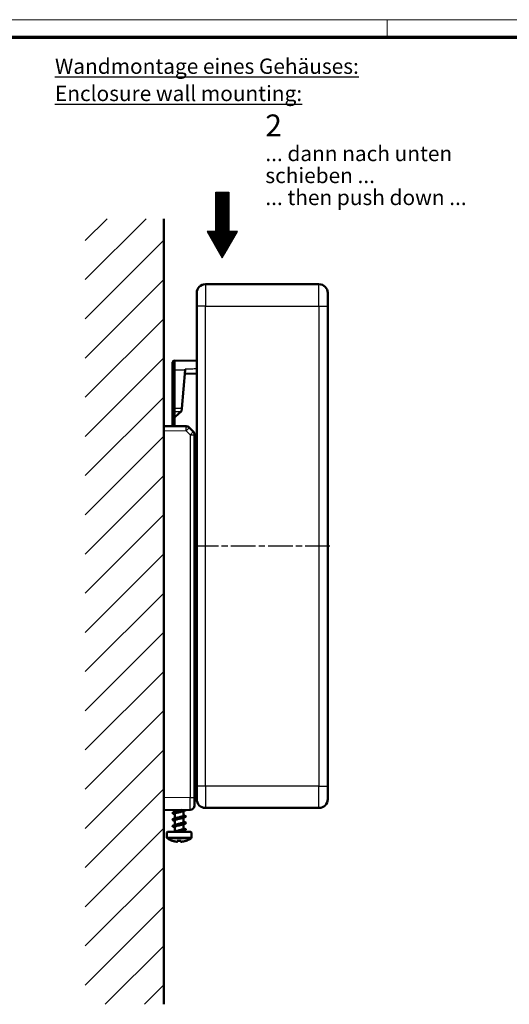
# Model space of a CAD drawing. Units: millimetres. Extents: x 1 to 593, y 1 to 419.
# Drawn here: x 129 to 241, y 193 to 419 of the extents above; entities that cross this region are included whole.
import ezdxf

# ---------------------------------------------------------------- set-up
doc = ezdxf.new("R2010")
doc.units = ezdxf.units.MM
doc.linetypes.add('CHAIN', pattern=[0.3543, 0.2362, -0.0295, 0.0591, -0.0295])
doc.linetypes.add('DASH_DOT', pattern=[0.37, 0.24, -0.06, 0.01, -0.06])
doc.layers.get('0').update_dxf_attribs({"lineweight": 25})
for name, color, linetype, lineweight in [('Mittellinie (ISO)', 1, 'DASH_DOT', 25), ('Rahmen (ISO)', 7, 'Continuous', 70), ('Schraffur (ISO)', 1, 'Continuous', 18), ('Sichtbar (ISO)', 7, 'Continuous', 50), ('Sichtbar schmal (ISO)', 1, 'Continuous', 25), ('Skizziergeometrie (ISO)', 7, 'Continuous', 25), ('Symbol (ISO)', 1, 'Continuous', 25)]:
    doc.layers.add(name, color=color, linetype=linetype, lineweight=lineweight)
doc.styles.add('Notiztext (DIN)', font='isocpeur.ttf', dxfattribs={"width": 1.1})

# ---------------------------------------------------------------- blocks, each defined once
blk = doc.blocks.new('Ränder Bopla-A2-Rahmen')
at = {"layer": 'Rahmen (ISO)', "color": 1, "lineweight": 18}
for p, q in [((593, 419), (1, 419)), ((213, 419), (213, 415))]:
    blk.add_line(p, q, dxfattribs=at)
at = {"layer": 'Rahmen (ISO)', "color": 91, "lineweight": 70}
blk.add_line((20, 415), (589, 415), dxfattribs=at)
blk = doc.blocks.new('Pfeil')
at = {"layer": 'Schraffur (ISO)'}
h = blk.add_hatch(dxfattribs=at)
h.set_pattern_fill('ANSI31', color=256, scale=1.27, style=0)
h.set_pattern_definition([(45, (0, 0), (-0.1122532, 0.1122532), [])])
h.paths.add_polyline_path([(1.5, 15), (1.5, 6), (3.46, 6), (0, 0), (-3.46, 6), (-1.5, 6), (-1.5, 15)])
at = {"layer": 'Skizziergeometrie (ISO)'}
for p, q in [((-1.5, 15), (1.5, 15)), ((-1.5, 6), (-1.5, 15)), ((1.5, 15), (1.5, 6)), ((-3.46, 6), (0, 0)), ((-1.5, 6), (-3.46, 6)), ((0, 0), (3.46, 6)), ((3.46, 6), (1.5, 6))]:
    blk.add_line(p, q, dxfattribs=at)

msp = doc.modelspace()

# ---------------------------------------------------------------- hatches: boundary and pattern name
at = {"layer": 'Schraffur (ISO)'}
h = msp.add_hatch(dxfattribs=at)
h.set_pattern_fill('ANSI31', color=256, scale=50.8, style=0)
h.set_pattern_definition([(45, (0, 0), (-4.49013, 4.49013), [])])
h.paths.add_polyline_path([(161.9038077, 373.3871501), (143.9038077, 373.3871501), (143.9038077, 193.3871501), (161.9038077, 193.3871501)])

# ---------------------------------------------------------------- linework, layer by layer
at = {"layer": 'Mittellinie (ISO)', "linetype": 'CHAIN', "ltscale": 23.990969}
msp.add_line((199.9038077, 298.3842306), (168.9038077, 298.3842306), dxfattribs=at)
at = {"layer": 'Sichtbar (ISO)'}
for p, q in [((161.9038077, 373.3871501), (161.9038077, 193.3871501)), ((197.4038077, 358.3842306), (171.4038077, 358.3842306)), ((169.4038077, 353.3842306), (169.4038077, 356.3842306)), ((199.4038077, 356.3842306), (199.4038077, 353.3842306)), ((169.4038077, 353.3842306), (169.4038077, 243.3842306)), ((199.4038077, 243.3842306), (199.4038077, 353.3842306)), ((164.3038077, 340.8342306), (164.2011898, 340.833335)), ((169.4038077, 340.8397236), (164.3038077, 340.8842306)), ((164.3038077, 338.7796388), (164.3038077, 340.8842306)), ((163.9038077, 338.7444435), (163.9038077, 340.5333465)), ((163.9038077, 338.7444435), (163.9038077, 329.9692138)), ((164.3038077, 338.7796388), (164.3038077, 329.9305884)), ((165.9697175, 329.9305884), (166.7420475, 338.7583606)), ((166.7420475, 338.7583606), (166.7550525, 338.9070087)), ((166.6655711, 337.8842306), (169.4038077, 337.9081268)), ((163.9038077, 329.4981048), (163.9038077, 329.9692138)), ((163.9038077, 329.4981048), (163.9038077, 328.3851147)), ((164.3038077, 329.2575487), (164.3038077, 329.9305884)), ((165.9697175, 329.9305884), (165.9171102, 329.3292837)), ((163.9038077, 328.3851147), (163.9038077, 325.8696964)), ((164.2011898, 328.0851261), (164.3038077, 328.0842306)), ((164.3038077, 329.2575487), (164.3038077, 328.0342306)), ((164.3038077, 328.0342306), (164.3038077, 325.8662057)), ((164.3038077, 328.0342306), (164.5038077, 328.0342306)), ((164.5038077, 328.0342306), (165.8388252, 329.2575487)), ((165.9171102, 329.3292837), (165.8388252, 329.2575487)), ((166.9922206, 325.8427442), (161.9038077, 325.8871501)), ((168.6139931, 324.6184169), (167.6936795, 325.546797)), ((168.9038077, 240.8348054), (168.9038077, 323.9144022)), ((169.4038077, 275.8397236), (168.9038077, 275.844087)), ((168.9038077, 272.9037634), (169.4038077, 272.9081268)), ((168.9038077, 255.9243742), (169.4038077, 255.9287376)), ((169.4038077, 240.3842306), (169.4038077, 243.3842306)), ((199.4038077, 243.3842306), (199.4038077, 240.3842306)), ((168.9038077, 240.8348054), (168.9038077, 238.9395494)), ((161.9038077, 237.8871501), (167.9125343, 237.9395875)), ((163.9038077, 237.1531756), (163.9038077, 237.2531756)), ((164.4038077, 237.4738279), (164.4038077, 237.9089673)), ((164.4038077, 235.9738279), (164.4038077, 237.019201)), ((166.4038077, 236.6371501), (166.4038077, 237.6825232)), ((166.9038077, 237.9031756), (166.9038077, 237.9307845)), ((171.4038077, 238.3842306), (197.4038077, 238.3842306)), ((163.9038077, 235.6531756), (163.9038077, 235.7531756)), ((164.4038077, 234.4738279), (164.4038077, 235.519201)), ((166.4038077, 235.1371501), (166.4038077, 236.1825232)), ((166.4038077, 233.6371501), (166.4038077, 234.6825232)), ((166.9038077, 236.4031756), (166.9038077, 236.5031756)), ((166.9038077, 234.9031756), (166.9038077, 235.0031756)), ((162.6038077, 231.7193342), (162.6038077, 232.7871501)), ((162.7038077, 232.8871501), (168.1038077, 232.8871501)), ((163.9038077, 234.1531756), (163.9038077, 234.2531756)), ((164.4038077, 232.9738359), (164.4038077, 234.019201)), ((166.4038077, 232.8871501), (166.4038077, 233.1825232)), ((166.9038077, 233.4031756), (166.9038077, 233.5031756)), ((168.2038077, 231.7193342), (168.2038077, 232.7871501)), ((165.0497976, 230.8479717), (165.0250826, 230.7078061)), ((165.7825328, 230.7078061), (165.7578178, 230.8479717))]:
    msp.add_line(p, q, dxfattribs=at)
for centre, radius, start, end in [((171.4038077, 356.3842306), 2, 90, 180), ((197.4038077, 356.3842306), 2, 0, 90), ((164.2038077, 340.5333465), 0.3, 90.5, 180), ((164.2038077, 328.3851147), 0.3, 180, 269.5), ((166.9834941, 324.8427823), 1, 44.75, 89.5), ((167.9038077, 323.9144022), 1, 0, 44.75), ((171.4038077, 240.3842306), 2, 180, 270), ((197.4038077, 240.3842306), 2, 270, 0), ((167.9038077, 238.9395494), 1, 270.5, 0), ((162.7038077, 232.7871501), 0.1, 90, 180), ((168.1038077, 232.7871501), 0.1, 0, 90), ((163.1038077, 231.7193342), 0.5, 180, 239.262131328), ((165.4038077, 235.5871501), 5, 239.262131328, 251.68079304), ((163.8636852, 230.9354813), 0.1, 251.68079304, 288.702928867), ((166.9439302, 230.9354813), 0.1, 251.297071133, 288.31920696), ((165.4038077, 235.5871501), 5, 288.31920696, 300.737868672), ((167.7038077, 231.7193342), 0.5, 300.737868672, 0)]:
    msp.add_arc(centre, radius, start, end, dxfattribs=at)
for points, knots in [([(164.1150992, 237.0252204), (163.8386286, 237.1131034), (163.8424278, 237.2009863), (164.1396564, 237.2888692), (164.4665758, 237.3855309), (165.1261349, 237.4821925), (165.7198448, 237.5788542), (166.3275942, 237.6778016), (166.822479, 237.776749), (166.893882, 237.8756965), (166.9004918, 237.8848562), (166.9034332, 237.8940159), (166.9028823, 237.9031756)], [18.3135788386, 18.3135788386, 18.3135788386, 18.3135788386, 19.4179481106, 19.4179481106, 19.4179481106, 20.6326344454, 20.6326344454, 20.6326344454, 21.8760444057, 21.8760444057, 21.8760444057, 21.9911485751, 21.9911485751, 21.9911485751, 21.9911485751]), ([(163.9052558, 237.2531756), (163.9044302, 237.2650734), (163.9094067, 237.2769713), (163.9205421, 237.2888692), (164.01101, 237.3855309), (164.5016845, 237.4821925), (165.0961123, 237.5788542), (165.7045965, 237.6778016), (166.3785609, 237.776749), (166.6949876, 237.8756965), (166.7530629, 237.8938567), (166.7983332, 237.912017), (166.8310337, 237.9301773)], [18.8495559215, 18.8495559215, 18.8495559215, 18.8495559215, 18.9990690901, 18.9990690901, 18.9990690901, 20.2137554249, 20.2137554249, 20.2137554249, 21.4571653853, 21.4571653853, 21.4571653853, 21.6853741369, 21.6853741369, 21.6853741369, 21.6853741369]), ([(166.1499124, 237.5954518), (166.1012231, 237.5778982), (166.0465449, 237.5603447), (165.9868052, 237.5427912), (165.7735551, 237.480131), (165.4984637, 237.4174709), (165.2395582, 237.3548108), (164.9806528, 237.2921507), (164.7411542, 237.2294906), (164.5889942, 237.1668304), (164.4694961, 237.1176206), (164.405033, 237.0684108), (164.4042507, 237.019201)], [-21.2633496214, -21.2633496214, -21.2633496214, -21.2633496214, -21.0427654655, -21.0427654655, -21.0427654655, -20.2553551423, -20.2553551423, -20.2553551423, -19.4679448191, -19.4679448191, -19.4679448191, -18.8495559215, -18.8495559215, -18.8495559215, -18.8495559215]), ([(164.6573617, 237.5608993), (164.6811786, 237.569486), (164.706471, 237.5780727), (164.7331507, 237.5866593), (164.9278425, 237.6493195), (165.193989, 237.7119796), (165.4561, 237.7746397), (165.6631664, 237.8241409), (165.8656792, 237.8736421), (166.0280043, 237.9231433)], [19.5773548753, 19.5773548753, 19.5773548753, 19.5773548753, 19.6852580807, 19.6852580807, 19.6852580807, 20.4726684039, 20.4726684039, 20.4726684039, 21.0947186346, 21.0947186346, 21.0947186346, 21.0947186346]), ([(164.114866, 234.0252204), (164.0819053, 234.0353642), (164.0525535, 234.0455079), (164.0272355, 234.0556516), (163.7851482, 234.1526444), (163.9283888, 234.2496371), (164.369929, 234.3466299), (164.8108449, 234.4434855), (165.5190452, 234.5403411), (166.065246, 234.6371967), (166.5652269, 234.7258563), (166.8983685, 234.8145159), (166.9030952, 234.9031756)], [5.7472082242, 5.7472082242, 5.7472082242, 5.7472082242, 5.8746780787, 5.8746780787, 5.8746780787, 7.0935248393, 7.0935248393, 7.0935248393, 8.3106483276, 8.3106483276, 8.3106483276, 9.4247779608, 9.4247779608, 9.4247779608, 9.4247779608]), ([(164.114163, 235.5252204), (164.1104043, 235.5263897), (164.1066953, 235.527559), (164.1030367, 235.5287283), (163.7936212, 235.6276151), (163.8671213, 235.7265019), (164.2774502, 235.8253887), (164.6852476, 235.9236655), (165.3957499, 236.0219422), (165.9679118, 236.120219), (166.5170311, 236.2145378), (166.9010493, 236.3088567), (166.9036538, 236.4031756)], [12.0303935314, 12.0303935314, 12.0303935314, 12.0303935314, 12.0450870043, 12.0450870043, 12.0450870043, 13.2877355371, 13.2877355371, 13.2877355371, 14.5227175522, 14.5227175522, 14.5227175522, 15.7079632679, 15.7079632679, 15.7079632679, 15.7079632679]), ([(163.9085683, 235.7531756), (163.9064367, 235.7772466), (163.926855, 235.8013177), (163.9719094, 235.8253887), (164.1558563, 235.9236655), (164.7366763, 236.0219422), (165.3538244, 236.120219), (165.9685265, 236.2181062), (166.5753749, 236.3159935), (166.8000974, 236.4138807), (166.9663464, 236.4862974), (166.9148988, 236.558714), (166.6886632, 236.6311307)], [12.5663706144, 12.5663706144, 12.5663706144, 12.5663706144, 12.8688565166, 12.8688565166, 12.8688565166, 14.1038385317, 14.1038385317, 14.1038385317, 15.3339260122, 15.3339260122, 15.3339260122, 16.2439403509, 16.2439403509, 16.2439403509, 16.2439403509]), ([(163.9101028, 234.2531756), (163.907916, 234.284327), (163.9425998, 234.3154784), (164.0172785, 234.3466299), (164.2494685, 234.4434855), (164.8523484, 234.5403411), (165.4604757, 234.6371967), (166.0677904, 234.7339229), (166.6390894, 234.8306491), (166.8288306, 234.9273752), (166.9620617, 234.9952937), (166.8989183, 235.0632122), (166.6861835, 235.1311307)], [6.2831853072, 6.2831853072, 6.2831853072, 6.2831853072, 6.6746458188, 6.6746458188, 6.6746458188, 7.8917693071, 7.8917693071, 7.8917693071, 9.1072663497, 9.1072663497, 9.1072663497, 9.9607550437, 9.9607550437, 9.9607550437, 9.9607550437]), ([(166.1498709, 236.0954518), (166.0976145, 236.0766172), (166.0384829, 236.0577827), (165.9736517, 236.0389482), (165.7579661, 235.9762881), (165.4818795, 235.913628), (165.2237015, 235.8509679), (164.9655236, 235.7883077), (164.728466, 235.7256476), (164.5797682, 235.6629875), (164.466029, 235.6150586), (164.4050691, 235.5671298), (164.4043129, 235.519201)], [-14.9801643142, -14.9801643142, -14.9801643142, -14.9801643142, -14.7434828797, -14.7434828797, -14.7434828797, -13.9560725565, -13.9560725565, -13.9560725565, -13.1686622333, -13.1686622333, -13.1686622333, -12.5663706144, -12.5663706144, -12.5663706144, -12.5663706144]), ([(164.6572737, 234.5608993), (164.6739979, 234.5669241), (164.6914566, 234.5729488), (164.7096215, 234.5789735), (164.8985463, 234.6416336), (165.161511, 234.7042937), (165.423928, 234.7669538), (165.6863449, 234.8296139), (165.9449496, 234.8922741), (166.126391, 234.9549342), (166.3022684, 235.0156728), (166.4035216, 235.0764115), (166.4037943, 235.1371501)], [7.0109842609, 7.0109842609, 7.0109842609, 7.0109842609, 7.086692909, 7.086692909, 7.086692909, 7.8741032323, 7.8741032323, 7.8741032323, 8.6615135555, 8.6615135555, 8.6615135555, 9.4247779608, 9.4247779608, 9.4247779608, 9.4247779608]), ([(164.6573158, 236.0608993), (164.6775866, 236.068205), (164.6989314, 236.0755107), (164.7212977, 236.0828164), (164.9131308, 236.1454765), (165.1777207, 236.2081366), (165.4400187, 236.2707968), (165.7023166, 236.3334569), (165.9590596, 236.396117), (166.1374246, 236.4587771), (166.3066737, 236.5182348), (166.4033538, 236.5776925), (166.403772, 236.6371501)], [13.2941695681, 13.2941695681, 13.2941695681, 13.2941695681, 13.3859754949, 13.3859754949, 13.3859754949, 14.1733858181, 14.1733858181, 14.1733858181, 14.9607961413, 14.9607961413, 14.9607961413, 15.7079632679, 15.7079632679, 15.7079632679, 15.7079632679]), ([(164.1338753, 232.8871501), (164.4603073, 232.9847708), (165.1279873, 233.0823915), (165.7269538, 233.1800122), (166.3248823, 233.2774637), (166.8125346, 233.3749153), (166.8913343, 233.4723668), (166.9341268, 233.5252881), (166.854761, 233.5782094), (166.6860803, 233.6311307)], [0.5611914763, 0.5611914763, 0.5611914763, 0.5611914763, 1.7879291909, 1.7879291909, 1.7879291909, 3.0125412815, 3.0125412815, 3.0125412815, 3.6775697365, 3.6775697365, 3.6775697365, 3.6775697365]), ([(166.1498332, 234.5954518), (166.094005, 234.5753363), (166.0303549, 234.5552208), (165.9603504, 234.5351053), (165.7422853, 234.4724452), (165.4652751, 234.409785), (165.2078915, 234.3471249), (164.9505079, 234.2844648), (164.7159528, 234.2218047), (164.5707557, 234.1591445), (164.4626625, 234.1124967), (164.4050943, 234.0658488), (164.4043744, 234.019201)], [-8.696979007, -8.696979007, -8.696979007, -8.696979007, -8.4442002939, -8.4442002939, -8.4442002939, -7.6567899707, -7.6567899707, -7.6567899707, -6.8693796474, -6.8693796474, -6.8693796474, -6.2831853072, -6.2831853072, -6.2831853072, -6.2831853072]), ([(164.5683617, 232.8871501), (165.077787, 232.9847708), (165.801358, 233.0823915), (166.2947955, 233.1800122), (166.670799, 233.2544), (166.8931374, 233.3287878), (166.8994873, 233.4031756)], [0.9800704968, 0.9800704968, 0.9800704968, 0.9800704968, 2.2068082114, 2.2068082114, 2.2068082114, 3.1415926536, 3.1415926536, 3.1415926536, 3.1415926536]), ([(164.6572367, 233.0608993), (164.6704125, 233.0656431), (164.6840464, 233.0703868), (164.6981252, 233.0751305), (164.8840926, 233.1377906), (165.145364, 233.2004508), (165.407832, 233.2631109), (165.6703, 233.325771), (165.9306993, 233.3884311), (166.11517, 233.4510913), (166.2977551, 233.5131109), (166.4037076, 233.5751305), (166.4038062, 233.6371501)], [0.7277989537, 0.7277989537, 0.7277989537, 0.7277989537, 0.7874103232, 0.7874103232, 0.7874103232, 1.5748206465, 1.5748206465, 1.5748206465, 2.3622309697, 2.3622309697, 2.3622309697, 3.1415926536, 3.1415926536, 3.1415926536, 3.1415926536]), ([(166.1497996, 233.0954518), (166.0903952, 233.0740553), (166.0221607, 233.0526588), (165.946905, 233.0312623), (165.7779478, 232.9832249), (165.5754085, 232.9351875), (165.3742777, 232.8871501)], [-2.41379369984, -2.41379369984, -2.41379369984, -2.41379369984, -2.14491770808, -2.14491770808, -2.14491770808, -1.54126197311, -1.54126197311, -1.54126197311, -1.54126197311]), ([(163.8357461, 230.8603529), (163.8358868, 230.8602929), (163.8360276, 230.8602332), (163.8388122, 230.8590595), (163.841499, 230.8580583), (163.8442216, 230.8571748)], [-0.180231011067, -0.180231011067, -0.180231011067, -0.180231011067, -0.179612712032, -0.179612712032, -0.168011384271, -0.168011384271, -0.168011384271, -0.168011384271]), ([(164.9279249, 230.6331177), (164.8542908, 230.6400732), (164.7808136, 230.6486433), (164.6343187, 230.6689958), (164.5613008, 230.6807783), (164.415869, 230.7075323), (164.3434551, 230.7225039), (164.1993742, 230.7556066), (164.1277074, 230.7737378), (163.9852627, 230.813124), (163.9144849, 230.834379), (163.8442216, 230.857175)], [4.80801337171, 4.80801337171, 4.80801337171, 4.80801337171, 4.85253729011, 4.85253729011, 4.89706120851, 4.89706120851, 4.94158512691, 4.94158512691, 4.98610904531, 4.98610904531, 5.03063296372, 5.03063296372, 5.03063296372, 5.03063296372]), ([(164.9183718, 230.634504), (164.9185191, 230.6344751), (164.9186665, 230.6344466), (164.9351329, 230.6312968), (164.9520642, 230.6323433), (164.9788806, 230.6421586), (164.9894962, 230.6485045), (165.0056172, 230.6641385), (165.0117379, 230.6722315), (165.0204762, 230.6896836), (165.0234274, 230.698419), (165.0250826, 230.7078061)], [-0.00063108339, -0.00063108339, -0.00063108339, -0.00063108339, 0, 0, 0.06986608186, 0.06986608186, 0.11802452383, 0.11802452383, 0.15351970599, 0.15351970599, 0.18290732084, 0.18290732084, 0.18290732084, 0.18290732084]), ([(164.9581951, 230.8603529), (164.9583369, 230.8602929), (164.9584788, 230.8602332), (164.9683957, 230.856083), (164.9783909, 230.853517), (164.9882194, 230.8527011)], [-0.180231011059, -0.180231011059, -0.180231011059, -0.180231011059, -0.179612713782, -0.179612713782, -0.137022242803, -0.137022242803, -0.137022242803, -0.137022242803]), ([(165.8193963, 230.8527033), (165.764115, 230.8481134), (165.7087554, 230.8444395), (165.5979422, 230.8389276), (165.5424887, 230.8370896), (165.4315502, 230.8352516), (165.3760653, 230.8352516), (165.2651268, 230.8370896), (165.2096732, 230.8389276), (165.09886, 230.8444395), (165.0435005, 230.8481134), (164.9882191, 230.8527033)], [4.62828046029, 4.62828046029, 4.62828046029, 4.62828046029, 4.66192386833, 4.66192386833, 4.69556727636, 4.69556727636, 4.7292106844, 4.7292106844, 4.76285409244, 4.76285409244, 4.79649750048, 4.79649750048, 4.79649750048, 4.79649750048]), ([(165.8892436, 230.634504), (165.8890963, 230.6344751), (165.8889489, 230.6344466), (165.8724825, 230.6312968), (165.8555512, 230.6323433), (165.8287348, 230.6421586), (165.8181192, 230.6485045), (165.8019983, 230.6641385), (165.7958775, 230.6722315), (165.7871392, 230.6896836), (165.784188, 230.698419), (165.7825328, 230.7078061)], [-0.00063108338, -0.00063108338, -0.00063108338, -0.00063108338, 0, 0, 0.06986608186, 0.06986608186, 0.11802452383, 0.11802452383, 0.15351970599, 0.15351970599, 0.18290732084, 0.18290732084, 0.18290732084, 0.18290732084]), ([(165.8494204, 230.8603529), (165.8492785, 230.8602929), (165.8491367, 230.8602332), (165.8392197, 230.856083), (165.8292245, 230.853517), (165.819396, 230.8527011)], [-0.180231011063, -0.180231011063, -0.180231011063, -0.180231011063, -0.179612712028, -0.179612712028, -0.137022242655, -0.137022242655, -0.137022242655, -0.137022242655]), ([(166.9633938, 230.857175), (166.8931305, 230.834379), (166.8223527, 230.813124), (166.679908, 230.7737378), (166.6082412, 230.7556066), (166.4641604, 230.7225039), (166.3917464, 230.7075323), (166.2463146, 230.6807783), (166.1732968, 230.6689958), (166.0268018, 230.6486433), (165.9533246, 230.6400732), (165.8796905, 230.6331177)], [4.39414499705, 4.39414499705, 4.39414499705, 4.39414499705, 4.43866891546, 4.43866891546, 4.48319283386, 4.48319283386, 4.52771675226, 4.52771675226, 4.57224067066, 4.57224067066, 4.61676458906, 4.61676458906, 4.61676458906, 4.61676458906]), ([(166.9718694, 230.8603529), (166.9717287, 230.8602929), (166.9715879, 230.8602332), (166.9688033, 230.8590595), (166.9661164, 230.8580583), (166.9633939, 230.8571748)], [-0.180231011063, -0.180231011063, -0.180231011063, -0.180231011063, -0.179612713786, -0.179612713786, -0.168011384295, -0.168011384295, -0.168011384295, -0.168011384295])]:
    msp.add_open_spline(points, degree=3, knots=knots, dxfattribs=at)
for points in [[(164.1141526, 237.3811307), (164.2977293, 237.4383427), (164.480689, 237.497566), (164.6571673, 237.5608993)], [(164.4038077, 236.9325232), (164.3080053, 236.9641905), (164.2111651, 236.9949863), (164.1141526, 237.0252204)], [(166.6934628, 237.7752204), (166.5098861, 237.7180084), (166.3269264, 237.6587851), (166.1504481, 237.5954518)], [(164.1141526, 235.8811307), (164.2977293, 235.9383427), (164.480689, 235.997566), (164.6571673, 236.0608993)], [(164.4038077, 235.4325232), (164.3080053, 235.4641905), (164.2111651, 235.4949863), (164.1141526, 235.5252204)], [(166.6934628, 236.2752204), (166.5098861, 236.2180084), (166.3269264, 236.1587851), (166.1504481, 236.0954518)], [(166.6934628, 234.7752204), (166.5098861, 234.7180084), (166.3269264, 234.6587851), (166.1504481, 234.5954518)], [(166.4038077, 236.7238279), (166.4996101, 236.6921606), (166.5964503, 236.6613648), (166.6934628, 236.6311307)], [(166.4038077, 235.2238279), (166.4996101, 235.1921606), (166.5964503, 235.1613648), (166.6934628, 235.1311307)], [(164.1141526, 234.3811307), (164.2977293, 234.4383427), (164.480689, 234.497566), (164.6571673, 234.5608993)], [(164.4038077, 233.9325232), (164.3080053, 233.9641905), (164.2111651, 233.9949863), (164.1141526, 234.0252204)], [(164.1334373, 232.8871501), (164.3104828, 232.9425002), (164.4868596, 232.9997805), (164.6571673, 233.0608993)], [(166.6934628, 233.2752204), (166.5098861, 233.2180084), (166.3269264, 233.1587851), (166.1504481, 233.0954518)], [(166.4038077, 233.7238279), (166.4996101, 233.6921606), (166.5964503, 233.6613648), (166.6934628, 233.6311307)]]:
    msp.add_open_spline(points, degree=3, dxfattribs=at)
at = {"layer": 'Sichtbar schmal (ISO)'}
for p, q in [((171.4038077, 358.3842306), (171.4038077, 353.3842306)), ((197.4038077, 353.3842306), (197.4038077, 358.3842306)), ((171.4038077, 353.3842306), (169.4038077, 353.3842306)), ((171.4038077, 243.3842306), (171.4038077, 353.3842306)), ((171.4038077, 353.3842306), (197.4038077, 353.3842306)), ((197.4038077, 353.3842306), (199.4038077, 353.3842306)), ((197.4038077, 353.3842306), (197.4038077, 243.3842306)), ((164.2011898, 338.7287433), (164.3038077, 338.7296388)), ((164.2011898, 329.9535136), (164.2011898, 338.7287433)), ((164.3038077, 338.7796388), (166.7420475, 338.7583606)), ((164.3038077, 329.9531099), (164.2011898, 329.9535136)), ((165.9697175, 329.9305884), (164.3038077, 329.9305884)), ((164.2011898, 328.0851261), (164.2011898, 329.2805008)), ((164.2011898, 329.2805008), (164.3038077, 329.2800971)), ((164.2011898, 325.8671012), (164.2011898, 328.0851261)), ((164.3038077, 329.2575487), (165.8388252, 329.2575487)), ((161.9038077, 324.8348543), (166.9922206, 324.7904484)), ((166.9922206, 324.7904484), (167.9125343, 323.8620682)), ((167.9125343, 323.8620682), (167.9125343, 240.7824714)), ((168.9038077, 274.7917911), (169.4038077, 274.7874277)), ((169.4038077, 273.8557548), (168.9038077, 273.8513913)), ((169.4038077, 260.6668774), (168.9038077, 260.662514)), ((171.4038077, 243.3842306), (169.4038077, 243.3842306)), ((171.4038077, 243.3842306), (171.4038077, 238.3842306)), ((197.4038077, 243.3842306), (171.4038077, 243.3842306)), ((197.4038077, 243.3842306), (199.4038077, 243.3842306)), ((197.4038077, 238.3842306), (197.4038077, 243.3842306)), ((167.9125343, 240.7824714), (161.9038077, 240.730034)), ((168.2038077, 232.7871501), (162.6038077, 232.7871501)), ((162.6038077, 231.7193342), (168.2038077, 231.7193342)), ((167.9593633, 231.2895769), (162.8482522, 231.2895769)), ((163.8322542, 230.8405493), (163.8357461, 230.8603529)), ((164.9183718, 230.634504), (164.9581951, 230.8603529)), ((165.8494204, 230.8603529), (165.8892436, 230.634504)), ((166.9718694, 230.8603529), (166.9753613, 230.8405493))]:
    msp.add_line(p, q, dxfattribs=at)
for centre, major_axis, ratio, start_param, end_param in [((164.2038077, 338.8332817), (-0.0026179, 2.0000533), 0.0013792432, 0.000010231, 1.6230861876), ((164.2038077, 338.7444435), (-0.3, 0), 0.0523359562, 0, 1.5620696805), ((164.2038077, 329.9692138), (-0.3, 0), 0.0523359562, 0, 1.5620696805), ((164.2038077, 329.4981048), (-0.3, 0), 0.725374371, 0, 1.5620696805), ((164.2038077, 330.0058716), (0.0011801, 1.0000031), 0.0025596751, 1.6231811318, 2.3823689824), ((166.9834941, 324.8427823), (0.0087265, 0.9999619), 0.0091954609, 4.6601093506, 6.2831853072), ((166.9834941, 324.8427823), (0.7101854, 0.7040147), 0.043330778, 4.6817377582, 6.2831853072), ((167.9038077, 323.9144022), (0.7101854, 0.7040147), 0.043330778, 4.6817377582, 6.2831853072), ((167.9038077, 323.9144022), (1, 0), 0.0523359562, 4.7211156266, 6.2831853072), ((167.9038077, 240.8348054), (1, 0), 0.0523359562, 4.7211156266, 6.2831853072), ((167.9038077, 240.9396256), (0.0087264, -3.0000381), 0.0027602029, 0.0000160587, 1.5183802419), ((165.4038077, 235.520824), (-4.9853895, 0), 0.984807753, 1.2508333498, 1.4732700867), ((165.4038077, 235.7127741), (-4.9473867, 0), 0.984807753, 1.4806037845, 1.6609888691), ((165.4038077, 235.520824), (-4.9853895, 0), 0.984807753, 1.6683225669, 1.8907593038)]:
    msp.add_ellipse(centre, major_axis=major_axis, ratio=ratio, start_param=start_param, end_param=end_param, dxfattribs=at)
msp.add_open_spline([(169.4038077, 338.9763413), (169.325826, 338.9743001), (169.2478442, 338.9722589), (168.7466095, 338.9591387), (168.323355, 338.9480598), (167.900099, 338.9369809), (167.5184181, 338.9269902), (167.136736, 338.9169994), (166.7550525, 338.9070087)], degree=3, knots=[-0.61079330706, -0.61079330706, -0.61079330706, -0.61079330706, -0.58739994324, -0.58739994324, -0.46043051278, -0.46043051278, -0.46043051278, -0.34593291543, -0.34593291543, -0.34593291543, -0.34593291543], dxfattribs=at)

# ---------------------------------------------------------------- block references
for name, p in [('Ränder Bopla-A2-Rahmen', (0, 0)), ('Pfeil', (175.2700199, 364.4560332))]:
    msp.add_blockref(name, p)

# ---------------------------------------------------------------- texts
at = {"layer": 'Symbol (ISO)', "color": 5, "attachment_point": 1, "style": 'Notiztext (DIN)'}
for s, insert, char_height, width, line_spacing_factor in [('\\fISOCPEUR|b0|i0;\\H3.5000;\\LWandmontage eines Gehäuses:\\P\\l\\fISOCPEUR|b0|i1;\\H3.5000;\\LEnclosure wall mounting:', (136.9653032, 410.0890569), 3.49999994, 71.123375893, 1.068348), ('{\\H2x;2\\H0.7x;\\P... dann nach unten\\H1.38929x; \\H0.71979x;\\Pschieben ...\\H1.15234x; \\H0.8678x;\\P... then push down ...\\H1.18797x; }', (185.1284491, 397.2807134), 2.5, 48.818182945, 0.862777)]:
    msp.add_mtext(s, dxfattribs=dict(at, insert=insert, char_height=char_height, width=width, line_spacing_factor=line_spacing_factor))

doc.saveas('drawing.dxf')
